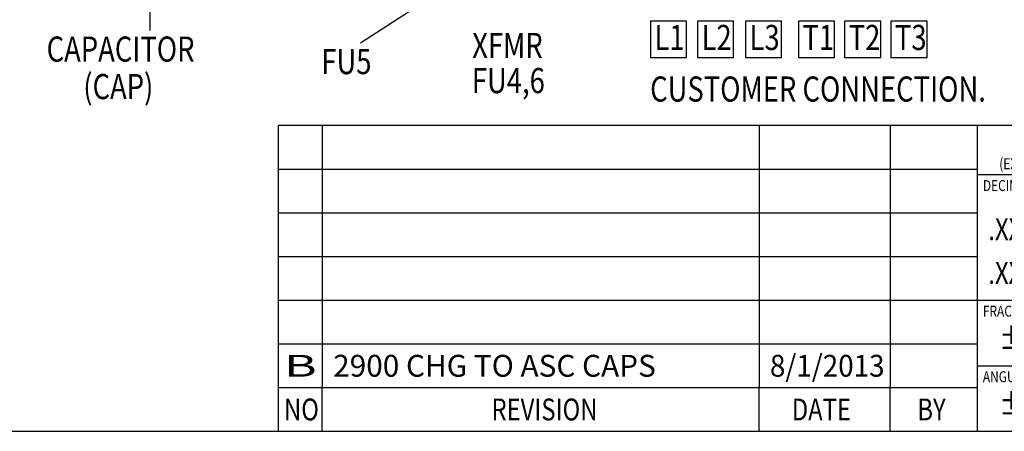
# Model space of a CAD drawing. Units: inches. Extents: x 77.7 to 168.5, y -5.8 to 50.9.
# Drawn here: x 110.4 to 142.4, y -5.8 to 7.6 of the extents above; entities that cross this region are included whole.
import ezdxf
from ezdxf.enums import TextEntityAlignment as Align

# ---------------------------------------------------------------- set-up
doc = ezdxf.new("R2010")
doc.units = ezdxf.units.IN
doc.header["$MEASUREMENT"] = 0
doc.styles.add('MASTER', font='romans', dxfattribs={"width": 0.8})
doc.dimstyles.get("Standard").update_dxf_attribs({"dimtxt": 0.18, "dimasz": 0.18, "dimexe": 0.18, "dimexo": 0.0625, "dimgap": 0.09, "dimtad": 0, "dimtih": 1, "dimtoh": 1, "dimzin": 4, "dimdsep": 46, "dimtxsty": 'Standard', "dimcen": 0.09, "dimadec": 0, "dimazin": 1, "dimtfac": 1, "dimtofl": 0, "dimtmove": 0, "dimatfit": 3, "dimfxl": 1, "dimtolj": 1, "dimtzin": 0, "dimarcsym": 0})

# ---------------------------------------------------------------- blocks, each defined once
blk = doc.blocks.new('TITLEB')
for p, q in [((0, 1.75), (-8.75, 1.75)), ((-8.75, 0), (-8.75, 1.75)), ((-4.75, 0), (-4.75, 1.75)), ((-8.75, 1.5), (-4.75, 1.5)), ((-4.75, 1.4688), (-3.75, 1.4688)), ((-8.75, 1.25), (-4.75, 1.25)), ((-8.75, 1), (-4.75, 1)), ((-8.75, 0.75), (-4.75, 0.75)), ((-4.75, 0.75), (-3.75, 0.75)), ((-8.75, 0.5), (-4.75, 0.5)), ((-4.75, 0.375), (-3.75, 0.375)), ((-8.75, 0.25), (-4.75, 0.25)), ((-8.5, 0), (-8.5, 0.25)), ((-6, 0), (-6, 0.25)), ((-5.25, 0), (-5.25, 0.25))]:
    blk.add_line(p, q)
at = {"width": 0.8}
for s, height, p in [('(EXCEPT AS NOTED)', 0.0625, (-4.625, 1.5)), ('DECIMAL', 0.0625, (-4.7188, 1.375)), ('.XX %%p', 0.125, (-4.6875, 1.0938)), ('.XXX%%p', 0.125, (-4.6875, 0.8438)), ('FRACTIONAL', 0.0625, (-4.7188, 0.6562)), ('%%p', 0.125, (-4.625, 0.4688)), ('ANGULAR', 0.0625, (-4.7188, 0.2812)), ('%%p', 0.125, (-4.625, 0.0938)), ('NO', 0.125, (-8.7188, 0.0625)), ('REVISION', 0.125, (-7.5312, 0.0625)), ('DATE', 0.125, (-5.8125, 0.0625)), ('BY', 0.125, (-5.0938, 0.0625))]:
    blk.add_text(s, height=height, dxfattribs=at).set_placement(p)
for tag, p, height in [('TOLXX', (-4.2188, 1.0938), 0.125), ('DESC1', (-3.5938, 0.875), 0.1875), ('TOLXXX', (-4.2188, 0.8438), 0.125), ('DESC2', (-3.5938, 0.5938), 0.1875), ('TOLFRAC', (-4.4688, 0.4688), 0.125), ('DRNBY', (-3.3438, 0.2812), 0.125), ('DWGNO', (-1.2812, 0.25), 0.1875), ('DWG.SIZE', (-1.5938, 0.0938), 0.25), ('TOLANG', (-4.4688, 0.0938), 0.125), ('SCALE', (-3.4062, 0.0312), 0.125), ('APRVD', (-2.4062, 0.0312), 0.125), ('SHT', (-0.6562, 0.0312), 0.125), ('OFSHT', (-0.2812, 0.0312), 0.125)]:
    blk.add_attdef(tag, p, '', height=height, dxfattribs=at)
at = {"width": 1.631757}
blk.add_attdef('DATE', text='', height=0.125, dxfattribs=at).set_placement((-2.5, 0.2812), (-1.7812, 0.2812), align=Align.FIT)
blk = doc.blocks.new('REVISE12')
for p, q in [((0, 0), (0, 0.25)), ((0.25, 0.25), (0.25, 0)), ((2.75, 0.25), (2.75, 0)), ((3.5, 0.25), (3.5, 0))]:
    blk.add_line(p, q)
at = {"flags": 8}
for tag, width, p, p2 in [('NO', 0.9, (0.03125, 0.0625), (0.21875, 0.0625)), ('RDATE', 1.125, (2.8125, 0.0625), (3.46875, 0.0625))]:
    blk.add_attdef(tag, text='', height=0.125, dxfattribs=dict(at, width=width)).set_placement(p, p2, align=Align.FIT)
blk.add_attdef('REV', (0.3125, 0.0625), '', height=0.125, dxfattribs=at)

msp = doc.modelspace()

# ---------------------------------------------------------------- linework, layer by layer
at = {"color": 7}
for p, q in [((114.646, 8.796), (114.646, 7.221)), ((132.073, 7.518), (130.898, 7.518)), ((130.898, 7.518), (130.898, 6.342)), ((132.073, 6.342), (132.073, 7.518)), ((133.601, 7.518), (132.426, 7.518)), ((132.426, 7.518), (132.426, 6.342)), ((133.601, 6.342), (133.601, 7.518)), ((135.159, 7.518), (133.983, 7.518)), ((133.983, 7.518), (133.983, 6.342)), ((135.159, 6.342), (135.159, 7.518)), ((136.878, 7.518), (135.703, 7.518)), ((135.703, 7.518), (135.703, 6.342)), ((136.878, 6.342), (136.878, 7.518)), ((138.379, 7.518), (137.203, 7.518)), ((137.203, 7.518), (137.203, 6.342)), ((138.379, 6.342), (138.379, 7.518)), ((139.88, 7.518), (138.704, 7.518)), ((138.704, 7.518), (138.704, 6.342)), ((139.88, 6.342), (139.88, 7.518)), ((130.898, 6.342), (132.073, 6.342)), ((132.426, 6.342), (133.601, 6.342)), ((133.983, 6.342), (135.159, 6.342)), ((135.703, 6.342), (136.878, 6.342)), ((137.203, 6.342), (138.379, 6.342)), ((138.704, 6.342), (139.88, 6.342)), ((168.459, 4.136), (118.826, 4.136)), ((118.826, -5.791), (118.826, 4.136)), ((168.459, 4.136), (118.826, 4.136)), ((118.826, -5.791), (118.826, 4.136)), ((77.702, -5.791), (168.459, -5.791))]:
    msp.add_line(p, q, dxfattribs=at)
msp.add_lwpolyline([(118.826, -5.791), (168.459, -5.791), (168.459, 4.136)], dxfattribs=at)

# ---------------------------------------------------------------- block references
at = {"color": 7, "xscale": 5.672306073484136, "yscale": 5.672306073484136, "zscale": 5.672306073484136}
for name, p in [('TITLEB', (168.459, -5.791)), ('REVISE12', (118.826, 2.718)), ('REVISE12', (118.826, 2.718)), ('REVISE12', (118.826, 1.3)), ('REVISE12', (118.826, -0.118)), ('REVISE12', (118.826, -1.536)), ('REVISE12', (118.826, -2.954))]:
    msp.add_blockref(name, p, dxfattribs=at)
at = {"color": 7}
ref = msp.add_blockref('REVISE12', (118.826, -4.373), dxfattribs=dict(at, xscale=5.672306073484136, yscale=5.672306073484136, zscale=5.672306073484136))
ref.add_attrib('NO', 'B', dxfattribs={"height": 0.709, "width": 2.25, "flags": 8}).set_placement((119.003, -4.018), (120.067, -4.018), align=Align.FIT)
ref.add_attrib('REV', '2900 CHG TO ASC CAPS', (120.599, -4.018), dxfattribs={"height": 0.70904, "flags": 8})
ref.add_attrib('RDATE', '8/1/2013', dxfattribs={"height": 0.709, "width": 0.768293, "flags": 8}).set_placement((134.779, -4.018), (138.502, -4.018), align=Align.FIT)

# ---------------------------------------------------------------- texts
at = {"color": 7, "style": 'MASTER', "width": 0.8}
for s, height, p in [('L1', 0.8157, (131.031, 6.585)), ('L2', 0.8157, (132.56, 6.585)), ('L3', 0.8157, (134.117, 6.585)), ('T1', 0.8157, (135.836, 6.585)), ('T2', 0.8157, (137.337, 6.585)), ('T3', 0.8157, (138.838, 6.585)), ('CAPACITOR', 0.8157, (111.296, 6.208)), ('XFMR', 0.8157, (125.112, 6.326)), ('FU5', 0.8157, (120.215, 5.803)), ('(CAP)', 0.8157, (112.486, 4.992)), ('FU4,6', 0.8157, (125.102, 5.185)), ('CUSTOMER CONNECTION.', 0.81572, (130.89, 4.911))]:
    msp.add_text(s, height=height, dxfattribs=at).set_placement(p)

# ---------------------------------------------------------------- leaders
at = {"color": 7}
msp.add_leader([(124.5, 14.606), (125.264, 9.247), (121.481, 6.813)], dimstyle='Standard', override={"dimscale": 4, "dimgap": 0.09, "dimtad": 0}, dxfattribs=at)

doc.saveas('drawing.dxf')
